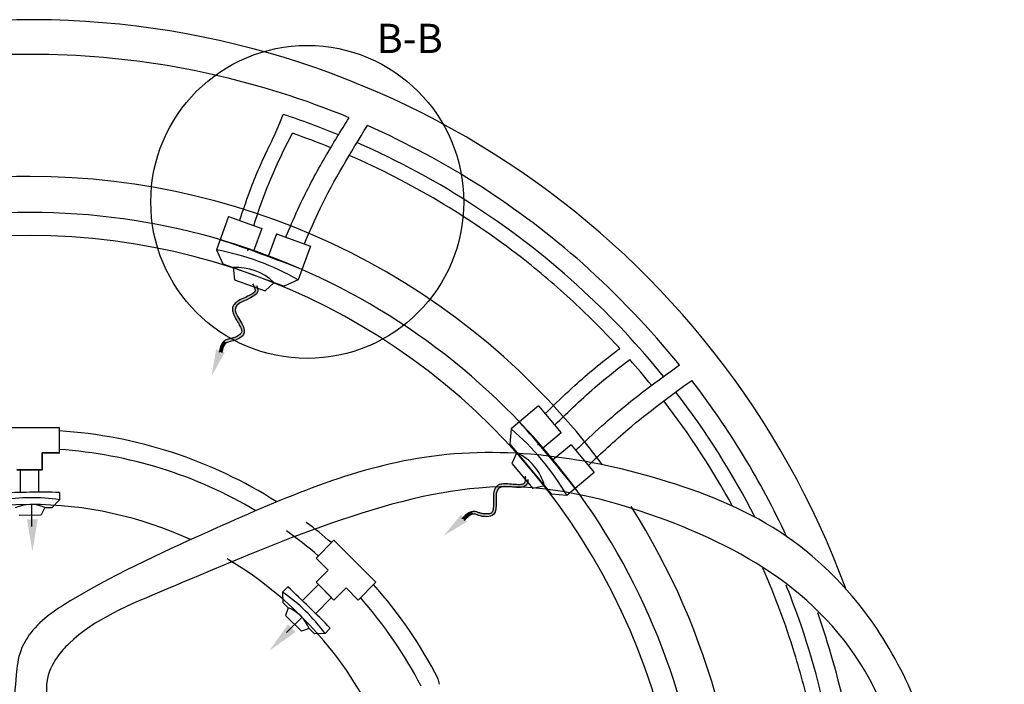
# Model space of a CAD drawing. Extents: x -149196 to 78196, y -57198 to 5012.
# Drawn here: x -137851 to -135832, y -51750 to -50387 of the extents above; entities that cross this region are included whole.
import ezdxf

# ---------------------------------------------------------------- set-up
doc = ezdxf.new("R2010")
doc.units = 0
doc.header["$LTSCALE"] = 0.13
doc.layers.get('0').update_dxf_attribs({"color": 253})
doc.layers.add('PPL-DIMS', color=132, linetype='Continuous', lineweight=9)
doc.styles.get("Standard").update_dxf_attribs({"font": 'sanss___.ttf'})

msp = doc.modelspace()

# ---------------------------------------------------------------- hatches: boundary and pattern name
h = msp.add_hatch(color=256)
edge = h.paths.add_edge_path()
edge.add_spline(control_points=[(-137373.8, -50928.7), (-137373, -50930.2), (-137372.1, -50931.7), (-137370.2, -50935.4), (-137369.2, -50937.6), (-137368.5, -50940.6), (-137368.4, -50941.6), (-137368.5, -50943), (-137368.7, -50943.6), (-137369.6, -50945), (-137370.3, -50945.9), (-137373.5, -50948.7), (-137376.9, -50950.7), (-137384.8, -50954.6), (-137389.3, -50956.6), (-137397.8, -50960.5), (-137401.8, -50962.6), (-137408.1, -50967), (-137410.6, -50969.2), (-137413.8, -50974.1), (-137414.7, -50976.6), (-137415.3, -50981.3), (-137415, -50983.6), (-137413.5, -50990), (-137411.6, -50994), (-137407.4, -51001.7), (-137404.9, -51005.6), (-137400.4, -51013.2), (-137398.3, -51017), (-137396.3, -51022.7), (-137395.9, -51024.7), (-137396.1, -51027.3), (-137396.3, -51028.1), (-137397.4, -51030.1), (-137398.3, -51031.2), (-137402.1, -51034.6), (-137406, -51036.7), (-137412.5, -51039.2), (-137414.9, -51040), (-137419.3, -51041), (-137421.3, -51041.3), (-137425.2, -51042.3), (-137426.9, -51042.8), (-137430.1, -51044.4), (-137431.4, -51045.4), (-137432.6, -51046.5)], knot_values=[0.156638, 0.156638, 0.156638, 0.156638, 0.320781, 0.320781, 0.605667, 0.605667, 0.813028, 0.813028, 1.020389, 1.020389, 1.22775, 1.22775, 1.650784, 1.650784, 2.073817, 2.073817, 2.46733, 2.46733, 2.778877, 2.778877, 2.992196, 2.992196, 3.205516, 3.205516, 3.604543, 3.604543, 4.003569, 4.003569, 4.429952, 4.429952, 4.746635, 4.746635, 4.979736, 4.979736, 5.212837, 5.212837, 5.68793, 5.68793, 5.944538, 5.944538, 6.162676, 6.162676, 6.315184, 6.315184, 6.447527, 6.447527, 6.447527, 6.447527], degree=3, periodic=0)
edge.add_line((-137432.6, -51046.5), (-137426.3, -51048.8))
edge.add_spline(control_points=[(-137426.3, -51048.8), (-137426.2, -51048.7), (-137423.6, -51047.4), (-137409.8, -51045.6), (-137371.2, -51027.4), (-137441.3, -50967.7), (-137356.8, -50957.7), (-137363.6, -50936.1), (-137365.8, -50931.7)], knot_values=[0.366062, 0.366062, 0.366062, 0.366062, 0.377984, 0.707655, 1.826056, 3.78373, 5.829237, 6.324622, 6.324622, 6.324622, 6.324622], degree=3, periodic=0)
edge.add_line((-137365.8, -50931.7), (-137373.8, -50928.7))
h = msp.add_hatch(color=256)
edge = h.paths.add_edge_path()
edge.add_spline(control_points=[(-137436.9, -51069.5), (-137435.6, -51064), (-137434.2, -51058.6), (-137431.8, -51054.5)], knot_values=[6.639924, 6.639924, 6.639924, 6.639924, 7.160773, 7.160773, 7.160773, 7.160773], degree=3, periodic=0)
edge.add_spline(control_points=[(-137431.8, -51054.5), (-137433.5, -51053.7), (-137435.2, -51052.8), (-137436.9, -51052)], knot_values=[58.126892, 58.126892, 58.126892, 58.126892, 58.323665, 58.323665, 58.323665, 58.323665], degree=3, periodic=0)
edge.add_spline(control_points=[(-137436.9, -51052), (-137437.8, -51053.7), (-137438.6, -51055.5), (-137440.5, -51060.7), (-137441.4, -51064.2), (-137442.2, -51067.6)], knot_values=[6.649886, 6.649886, 6.649886, 6.649886, 6.820928, 6.820928, 7.142106, 7.142106, 7.142106, 7.142106], degree=3, periodic=0)
edge.add_line((-137442.2, -51067.6), (-137436.9, -51069.5))
edge = h.paths.add_edge_path()
edge.add_spline(control_points=[(-137431.8, -51054.5), (-137430.4, -51052), (-137428.6, -51050), (-137426.3, -51048.8)], knot_values=[6.324622, 6.324622, 6.324622, 6.324622, 6.639924, 6.639924, 6.639924, 6.639924], degree=3, periodic=0)
edge.add_line((-137426.3, -51048.8), (-137432.6, -51046.5))
edge.add_spline(control_points=[(-137432.6, -51046.5), (-137432.8, -51046.6), (-137432.9, -51046.8), (-137434.6, -51048.5), (-137435.8, -51050.2), (-137436.9, -51052)], knot_values=[6.447527, 6.447527, 6.447527, 6.447527, 6.467692, 6.467692, 6.649886, 6.649886, 6.649886, 6.649886], degree=3, periodic=0)
edge.add_spline(control_points=[(-137436.9, -51052), (-137435.2, -51052.8), (-137433.5, -51053.7), (-137431.8, -51054.5)], knot_values=[58.126892, 58.126892, 58.126892, 58.126892, 58.323665, 58.323665, 58.323665, 58.323665], degree=3, periodic=0)
h = msp.add_hatch(color=256)
edge = h.paths.add_edge_path()
edge.add_spline(control_points=[(-136814.3, -51323.2), (-136814.3, -51324.9), (-136814.3, -51326.6), (-136814.4, -51330.8), (-136814.7, -51333.1), (-136815.5, -51336.1), (-136816, -51337.1), (-136816.8, -51338.2), (-136817.2, -51338.6), (-136818.7, -51339.4), (-136819.8, -51339.8), (-136824, -51340.6), (-136827.9, -51340.7), (-136836.8, -51340.1), (-136841.6, -51339.5), (-136850.9, -51338.7), (-136855.4, -51338.5), (-136863.1, -51339.2), (-136866.4, -51339.8), (-136871.6, -51342.5), (-136873.6, -51344.2), (-136876.4, -51348), (-136877.4, -51350.2), (-136879.3, -51356.4), (-136879.6, -51360.8), (-136879.8, -51369.6), (-136879.6, -51374.2), (-136879.5, -51383.1), (-136879.7, -51387.4), (-136880.7, -51393.3), (-136881.4, -51395.2), (-136882.8, -51397.4), (-136883.4, -51398), (-136885.4, -51399.2), (-136886.7, -51399.7), (-136891.6, -51400.7), (-136896.1, -51400.6), (-136903.1, -51399.5), (-136905.5, -51399), (-136909.8, -51397.7), (-136911.7, -51397), (-136915.5, -51395.8), (-136917.2, -51395.4), (-136920.8, -51395.2), (-136922.5, -51395.4), (-136924, -51395.8)], knot_values=[0.156638, 0.156638, 0.156638, 0.156638, 0.320781, 0.320781, 0.605667, 0.605667, 0.813028, 0.813028, 1.020389, 1.020389, 1.22775, 1.22775, 1.650784, 1.650784, 2.073817, 2.073817, 2.46733, 2.46733, 2.778877, 2.778877, 2.992196, 2.992196, 3.205516, 3.205516, 3.604543, 3.604543, 4.003569, 4.003569, 4.429952, 4.429952, 4.746635, 4.746635, 4.979736, 4.979736, 5.212837, 5.212837, 5.68793, 5.68793, 5.944538, 5.944538, 6.162676, 6.162676, 6.315184, 6.315184, 6.447527, 6.447527, 6.447527, 6.447527], degree=3, periodic=0)
edge.add_line((-136924, -51395.8), (-136919.7, -51400.9))
edge.add_spline(control_points=[(-136919.7, -51400.9), (-136919.6, -51400.9), (-136916.7, -51401), (-136903.8, -51406.4), (-136861.4, -51409.9), (-136892.2, -51323.2), (-136814, -51356.8), (-136809.1, -51334.7), (-136808.8, -51329.7)], knot_values=[0.366062, 0.366062, 0.366062, 0.366062, 0.377984, 0.707655, 1.826056, 3.78373, 5.829237, 6.324622, 6.324622, 6.324622, 6.324622], degree=3, periodic=0)
edge.add_line((-136808.8, -51329.7), (-136814.3, -51323.2))
h = msp.add_hatch(color=256)
edge = h.paths.add_edge_path()
edge.add_spline(control_points=[(-136939.3, -51413.6), (-136935.4, -51409.5), (-136931.5, -51405.5), (-136927.4, -51403.1)], knot_values=[6.639924, 6.639924, 6.639924, 6.639924, 7.160773, 7.160773, 7.160773, 7.160773], degree=3, periodic=0)
edge.add_spline(control_points=[(-136927.4, -51403.1), (-136928.4, -51401.5), (-136929.5, -51400), (-136930.5, -51398.4)], knot_values=[58.126892, 58.126892, 58.126892, 58.126892, 58.323665, 58.323665, 58.323665, 58.323665], degree=3, periodic=0)
edge.add_spline(control_points=[(-136930.5, -51398.4), (-136932.2, -51399.4), (-136933.7, -51400.6), (-136938, -51404.1), (-136940.5, -51406.7), (-136942.9, -51409.3)], knot_values=[6.649886, 6.649886, 6.649886, 6.649886, 6.820928, 6.820928, 7.142106, 7.142106, 7.142106, 7.142106], degree=3, periodic=0)
edge.add_line((-136942.9, -51409.3), (-136939.3, -51413.6))
edge = h.paths.add_edge_path()
edge.add_spline(control_points=[(-136927.4, -51403.1), (-136924.9, -51401.7), (-136922.4, -51400.8), (-136919.7, -51400.9)], knot_values=[6.324622, 6.324622, 6.324622, 6.324622, 6.639924, 6.639924, 6.639924, 6.639924], degree=3, periodic=0)
edge.add_line((-136919.7, -51400.9), (-136924, -51395.8))
edge.add_spline(control_points=[(-136924, -51395.8), (-136924.3, -51395.8), (-136924.5, -51395.9), (-136926.8, -51396.5), (-136928.7, -51397.4), (-136930.5, -51398.4)], knot_values=[6.447527, 6.447527, 6.447527, 6.447527, 6.467692, 6.467692, 6.649886, 6.649886, 6.649886, 6.649886], degree=3, periodic=0)
edge.add_spline(control_points=[(-136930.5, -51398.4), (-136929.5, -51400), (-136928.4, -51401.5), (-136927.4, -51403.1)], knot_values=[58.126892, 58.126892, 58.126892, 58.126892, 58.323665, 58.323665, 58.323665, 58.323665], degree=3, periodic=0)

# ---------------------------------------------------------------- linework, layer by layer
for p, q in [((-137422.7, -50790.2), (-137447.8, -50859)), ((-137422.7, -50790.2), (-137354.6, -50815)), ((-137354.6, -50815), (-137371.6, -50861.7)), ((-137324.8, -50825.9), (-137341.8, -50872.5)), ((-137324.8, -50825.9), (-137255.1, -50851.2)), ((-137255.1, -50851.2), (-137280.2, -50920.1)), ((-137447.8, -50859), (-137434.5, -50887.6)), ((-137434.5, -50887.6), (-137413.5, -50895.2)), ((-137413.5, -50895.2), (-137410.7, -50920)), ((-137413.5, -50895.2), (-137329.7, -50925.7)), ((-137410.7, -50920), (-137347.9, -50942.9)), ((-137329.7, -50925.7), (-137347.9, -50942.9)), ((-137329.7, -50925.7), (-137308.8, -50933.4)), ((-137280.2, -50920.1), (-137308.8, -50933.4)), ((-136787.4, -51178.8), (-136843.5, -51225.8)), ((-136787.4, -51178.8), (-136740.8, -51234.3)), ((-137892, -51223), (-137770, -51223)), ((-137770, -51275), (-137770, -51223)), ((-136843.5, -51225.8), (-136846.2, -51257.2)), ((-136740.8, -51234.3), (-136778.8, -51266.2)), ((-136846.2, -51257.2), (-136831.9, -51274.3)), ((-137770, -51275), (-137805, -51275)), ((-137805, -51310), (-137805, -51275)), ((-137805, -51275), (-137770, -51275)), ((-137805, -51275), (-137805, -51310)), ((-136831.9, -51274.3), (-136841.8, -51297.2)), ((-136831.9, -51274.3), (-136774.6, -51342.6)), ((-136720.4, -51258.6), (-136758.4, -51290.5)), ((-136720.4, -51258.6), (-136672.7, -51315.4)), ((-136841.8, -51297.2), (-136798.8, -51348.4)), ((-137857, -51310), (-137805, -51310)), ((-137805, -51310), (-137857, -51310)), ((-137850, -51310.1), (-137812, -51309.8)), ((-137850, -51356.5), (-137850, -51310.1)), ((-137812, -51356), (-137812, -51309.8)), ((-136672.7, -51315.4), (-136728.9, -51362.5)), ((-137769.6, -51356.4), (-137769.4, -51371.6)), ((-136774.6, -51342.6), (-136798.8, -51348.4)), ((-136774.6, -51342.6), (-136760.3, -51359.7)), ((-137769.4, -51371.6), (-137784.4, -51386.9)), ((-136728.9, -51362.5), (-136760.3, -51359.7)), ((-137826.4, -51425.9), (-137826.4, -51381.1)), ((-137799.6, -51387.1), (-137807.1, -51402.4)), ((-137799.6, -51387.1), (-137784.4, -51386.9)), ((-137852.7, -51402.9), (-137807.1, -51402.4)), ((-137243.5, -51490.8), (-137206.7, -51454)), ((-137120.5, -51540.2), (-137206.7, -51454)), ((-137243.5, -51490.8), (-137218.8, -51515.5)), ((-137218.8, -51515.5), (-137243.5, -51490.8)), ((-137218.8, -51515.5), (-137243.5, -51540.2)), ((-137243.5, -51540.2), (-137218.8, -51515.5)), ((-137243.5, -51540.2), (-137206.7, -51577)), ((-137206.7, -51577), (-137243.5, -51540.2)), ((-137157.3, -51577), (-137120.5, -51540.2)), ((-137301.4, -51549.8), (-137312.1, -51560.7)), ((-137312.1, -51560.7), (-137311.8, -51582.2)), ((-137271.4, -51578), (-137238.7, -51545.3)), ((-137238.7, -51545.3), (-137211.5, -51572)), ((-137206.7, -51577), (-137182, -51552.3)), ((-137182, -51552.3), (-137206.7, -51577)), ((-137157.3, -51577), (-137182, -51552.3)), ((-137182, -51552.3), (-137157.3, -51577)), ((-137244.2, -51604.6), (-137211.5, -51572)), ((-137311.8, -51582.2), (-137300.9, -51592.8)), ((-137300.9, -51592.8), (-137306.1, -51609)), ((-137306.1, -51609), (-137273.5, -51640.9)), ((-137303.9, -51643.9), (-137272.2, -51612.1)), ((-137257.5, -51635.3), (-137273.5, -51640.9)), ((-137257.5, -51635.3), (-137246.6, -51646)), ((-137214.5, -51634.9), (-137225.1, -51645.7)), ((-137225.1, -51645.7), (-137246.6, -51646))]:
    msp.add_line(p, q)
msp.add_circle((-137261.4, -50760.6), 321)
for centre, radius, start, end in [((-137830.1, -52170.1), 1783.2, 20.2324, 232.1377), ((-137830.1, -52170.1), 1712.2, 77.4072, 97.5111), ((-137830.1, -52170.1), 1712.2, 67.5302, 77.4072), ((-137830.1, -52170.1), 1712.2, 48.5376, 66.1557), ((-137830.1, -52170.1), 1461.6, 90, 226.4869), ((-137830.1, -52170.1), 1461.6, 36.554, 90), ((-137830.1, -52170.1), 1388, 90, 223.0681), ((-137830.1, -52170.1), 1388, 325.6158, 90), ((-137830.1, -52170.1), 1340.5, 90, 205.11), ((-137830.1, -52170.1), 1340.5, 334.89, 90), ((-138385.3, -53692.8), 3007.1, 68.2823, 71.6811), ((-137545.2, -51386.8), 536.7, 60.4179, 79.5455), ((-137987.5, -52320.6), 1929.3, 39.4551, 47.9951), ((-137406.3, -51005.5), 110.5, 46.1838, 93.7795), ((-137830.1, -52170.1), 1712.2, 24.9965, 37.5525), ((-139072.3, -53211.2), 3007.1, 38.2823, 41.6811), ((-137830.1, -52170.1), 941.9, 57.5025, 86.3421), ((-137191.7, -51634.2), 536.7, 30.4179, 49.5455), ((-137830.1, -52170.1), 903.8, 59.1836, 86.1878), ((-136880.7, -51373.4), 110.5, 16.1838, 63.7795), ((-137807.6, -53406.3), 2050.3, 88.9375, 92.3363), ((-137826.2, -51733.1), 366, 81.0731, 100.2007), ((-137830.1, -52170.1), 789.1, 90, 156.488), ((-137829.3, -51456.4), 75.3, 66.8391, 114.4348), ((-137830.1, -52170.1), 789.1, 65.325, 90), ((-137830.1, -52170.1), 1461.6, 322.3669, 32.4918), ((-137830.1, -52170.1), 941.9, 48.991, 53.0191), ((-137830.1, -52170.1), 903.8, 49.1594, 54.4099), ((-137830.1, -52170.1), 789.1, 23.512, 59.1842), ((-137520.9, -51861.2), 366, 36.0731, 55.2007), ((-138690.9, -53057.5), 2050.3, 43.9375, 47.3363), ((-137830.1, -52170.1), 941.9, 27.2652, 41.567), ((-137830.1, -52170.1), 903.8, 27.4528, 41.4223), ((-137327.4, -51663.4), 75.3, 21.8391, 69.4348), ((-137830.1, -52170.1), 1712.2, 12.3947, 19.339)]:
    msp.add_arc(centre, radius, start, end)
at = {"ltscale": 5}
for radius, start, end in [(1671.6, 67.755, 71.8949), (1641.1, 67.9203, 70.8544), (1671.6, 47.215, 66.348), (1641.1, 52.115, 66.4888), (1641.1, 47.2448, 52.115), (1671.6, 38.9845, 47.215), (1641.1, 42.5125, 47.2448), (1641.1, 39.0291, 41.4454), (1671.6, 27.1413, 37.5919), (1641.1, 28.6029, 37.6112), (1641.1, 17.1613, 23.6444), (1671.6, 21.7535, 21.9043), (1671.6, 12.3779, 21.7535), (1641.1, 12.3781, 17.1613)]:
    msp.add_arc((-137830.1, -52170.1), radius, start, end, dxfattribs=at)
for points, knots in [([(-137400.1, -50798.5), (-137398.5, -50793.9), (-137397, -50789.2), (-137388.7, -50765), (-137381.8, -50745.3), (-137369, -50712), (-137363.4, -50698.5), (-137351.6, -50671.8), (-137345.4, -50658.7), (-137333.2, -50633.7), (-137327.2, -50621.7), (-137310.6, -50581.3)], [0.797975, 0.797975, 0.797975, 0.797975, 1.512581, 1.512581, 4.537744, 4.537744, 6.626315, 6.626315, 8.714885, 8.714885, 10.654954, 10.654954, 10.654954, 10.654954]), ([(-137371.4, -50808.9), (-137361.4, -50778.9), (-137339.1, -50714), (-137308.9, -50652.5), (-137291.9, -50619.7)], [0.759245, 0.759245, 0.759245, 0.759245, 5.432393, 10.884007, 10.884007, 10.884007, 10.884007]), ([(-136773.8, -51195), (-136770, -51191.3), (-136766.2, -51187.6), (-136746.2, -51168.1), (-136729.6, -51152.3), (-136699.1, -51124.5), (-136685.2, -51112.5), (-136657.1, -51089.4), (-136642.8, -51078.2), (-136625.8, -51065.2), (-136623.1, -51063.1), (-136620.4, -51061.1)], [0.894067, 0.894067, 0.894067, 0.894067, 1.666451, 1.666451, 4.999353, 4.999353, 7.624151, 7.624151, 10.248949, 10.248949, 10.742853, 10.742853, 10.742853, 10.742853]), ([(-136754.1, -51218.4), (-136725.5, -51190.3), (-136676.3, -51142.8), (-136622.5, -51100.8), (-136599.9, -51083.8)], [0.779074, 0.779074, 0.779074, 0.779074, 6.698227, 10.871601, 10.871601, 10.871601, 10.871601])]:
    msp.add_open_spline(points, degree=3, knots=knots, dxfattribs=at)
for points, knots in [([(-137305.6, -50832.9), (-137303.7, -50828.5), (-137301.8, -50824.1), (-137291.7, -50800.2), (-137283.1, -50780.7), (-137266.3, -50745.4), (-137258.3, -50729.8), (-137242, -50699.1), (-137233.5, -50684), (-137208.9, -50641.5), (-137192.3, -50614.6), (-137175.7, -50587.9)], [0.839766, 0.839766, 0.839766, 0.839766, 1.539191, 1.539191, 4.617574, 4.617574, 7.105513, 7.105513, 9.593452, 9.593452, 14.203655, 14.203655, 14.203655, 14.203655]), ([(-137267.4, -50846.8), (-137257, -50822.2), (-137220.5, -50737.9), (-137172.4, -50659.5), (-137138, -50604)], [0.942361, 0.942361, 0.942361, 0.942361, 4.881898, 14.508195, 14.508195, 14.508195, 14.508195]), ([(-137373.8, -50928.7), (-137373, -50930.2), (-137372.1, -50931.7), (-137370.2, -50935.4), (-137369.2, -50937.6), (-137368.5, -50940.6), (-137368.4, -50941.6), (-137368.5, -50943), (-137368.7, -50943.6), (-137369.6, -50945), (-137370.3, -50945.9), (-137373.5, -50948.7), (-137376.9, -50950.7), (-137384.8, -50954.6), (-137389.3, -50956.6), (-137397.8, -50960.5), (-137401.8, -50962.6), (-137408.1, -50967), (-137410.6, -50969.2), (-137413.8, -50974.1), (-137414.7, -50976.6), (-137415.3, -50981.3), (-137415, -50983.6), (-137413.5, -50990), (-137411.6, -50994), (-137407.4, -51001.7), (-137404.9, -51005.6), (-137400.4, -51013.2), (-137398.3, -51017), (-137396.3, -51022.7), (-137395.9, -51024.7), (-137396.1, -51027.3), (-137396.3, -51028.1), (-137397.4, -51030.1), (-137398.3, -51031.2), (-137402.1, -51034.6), (-137406, -51036.7), (-137412.5, -51039.2), (-137414.9, -51040), (-137419.3, -51041), (-137421.3, -51041.3), (-137425.2, -51042.3), (-137426.9, -51042.8), (-137430.3, -51044.5), (-137431.8, -51045.7), (-137436.1, -51049.9), (-137437.9, -51053.6), (-137440.6, -51061), (-137441.5, -51064.9), (-137442.5, -51068.7), (-137442.5, -51068.8), (-137442.5, -51068.9)], [0.156638, 0.156638, 0.156638, 0.156638, 0.320781, 0.320781, 0.605667, 0.605667, 0.813028, 0.813028, 1.020389, 1.020389, 1.22775, 1.22775, 1.650784, 1.650784, 2.073817, 2.073817, 2.46733, 2.46733, 2.778877, 2.778877, 2.992196, 2.992196, 3.205516, 3.205516, 3.604543, 3.604543, 4.003569, 4.003569, 4.429952, 4.429952, 4.746635, 4.746635, 4.979736, 4.979736, 5.212837, 5.212837, 5.68793, 5.68793, 5.944538, 5.944538, 6.162676, 6.162676, 6.315184, 6.315184, 6.467692, 6.467692, 6.820928, 6.820928, 7.174165, 7.174165, 7.184119, 7.184119, 7.184119, 7.184119]), ([(-137365.8, -50931.7), (-137363.6, -50936.1), (-137356.8, -50957.7), (-137441.3, -50967.7), (-137371.2, -51027.4), (-137409.8, -51045.6), (-137431.8, -51048.5), (-137434.9, -51061.1), (-137437.1, -51070.3)], [0.366062, 0.366062, 0.366062, 0.366062, 0.861448, 2.906955, 4.864629, 5.98303, 6.312701, 7.184119, 7.184119, 7.184119, 7.184119]), ([(-136711, -51269.8), (-136708.5, -51267.4), (-136705.9, -51265), (-136686.2, -51246.3), (-136668.6, -51230), (-136636.8, -51201.7), (-136622.6, -51189.7), (-136594, -51166.4), (-136579.5, -51155.1), (-136542.7, -51127.1), (-136520.3, -51110.7), (-136497.8, -51094.6)], [1.224695, 1.224695, 1.224695, 1.224695, 1.736592, 1.736592, 5.209777, 5.209777, 7.861647, 7.861647, 10.513516, 10.513516, 14.55944, 14.55944, 14.55944, 14.55944]), ([(-136684.9, -51300.9), (-136658.3, -51275.7), (-136591.3, -51213.1), (-136517.5, -51158.7), (-136472.7, -51126.5)], [1.103307, 1.103307, 1.103307, 1.103307, 6.510105, 14.647468, 14.647468, 14.647468, 14.647468]), ([(-136486.2, -53840.2), (-136485.7, -53838.5), (-136442.6, -53714.6), (-136267.2, -53400.6), (-135889.9, -53233.7), (-135813.4, -52659.4), (-135926.5, -52012), (-136051.2, -51657.7), (-136269.3, -51430.1), (-136592.2, -51296.7), (-137012, -51238.2), (-137413, -51412.9), (-137679.5, -51533.5), (-137817.8, -51622.9), (-137853.3, -51682.6), (-137859.7, -51740.6), (-137863, -51783.8), (-137865, -51810.5)], [97.372746, 97.372746, 97.372746, 97.372746, 97.529269, 109.113957, 123.382589, 173.496335, 193.824597, 211.376529, 223.39594, 235.580097, 258.327915, 278.682611, 293.584486, 298.604551, 300.520238, 302.787945, 306.431798, 306.431798, 306.431798, 306.431798]), ([(-136506.2, -53702.1), (-136493.2, -53668.5), (-136449.4, -53572.6), (-136283.9, -53295.4), (-135862.9, -53172.5), (-135963.1, -52243.2), (-136091.2, -51619.1), (-136484.1, -51405.4), (-136963, -51297.8), (-137454.1, -51517.2), (-137709.3, -51620.3), (-137779.5, -51697.3), (-137799.2, -51739.1), (-137795.3, -51780.1), (-137795.6, -51801.8), (-137795.7, -51810.5)], [100.02608, 100.02608, 100.02608, 100.02608, 104.475961, 115.475707, 158.419355, 184.316101, 202.548503, 230.413989, 245.395885, 270.144535, 280.090749, 281.715234, 284.271236, 286.051261, 287.229084, 287.229084, 287.229084, 287.229084]), ([(-136814.3, -51323.2), (-136814.3, -51324.9), (-136814.3, -51326.6), (-136814.4, -51330.8), (-136814.7, -51333.1), (-136815.5, -51336.1), (-136816, -51337.1), (-136816.8, -51338.2), (-136817.2, -51338.6), (-136818.7, -51339.4), (-136819.8, -51339.8), (-136824, -51340.6), (-136827.9, -51340.7), (-136836.8, -51340.1), (-136841.6, -51339.5), (-136850.9, -51338.7), (-136855.4, -51338.5), (-136863.1, -51339.2), (-136866.4, -51339.8), (-136871.6, -51342.5), (-136873.6, -51344.2), (-136876.4, -51348), (-136877.4, -51350.2), (-136879.3, -51356.4), (-136879.6, -51360.8), (-136879.8, -51369.6), (-136879.6, -51374.2), (-136879.5, -51383.1), (-136879.7, -51387.4), (-136880.7, -51393.3), (-136881.4, -51395.2), (-136882.8, -51397.4), (-136883.4, -51398), (-136885.4, -51399.2), (-136886.7, -51399.7), (-136891.6, -51400.7), (-136896.1, -51400.6), (-136903.1, -51399.5), (-136905.5, -51399), (-136909.8, -51397.7), (-136911.7, -51397), (-136915.5, -51395.8), (-136917.2, -51395.4), (-136921.1, -51395.2), (-136923, -51395.5), (-136928.8, -51397), (-136932.1, -51399.3), (-136938.2, -51404.4), (-136941, -51407.3), (-136943.7, -51410.1), (-136943.8, -51410.2), (-136943.9, -51410.3)], [0.156638, 0.156638, 0.156638, 0.156638, 0.320781, 0.320781, 0.605667, 0.605667, 0.813028, 0.813028, 1.020389, 1.020389, 1.22775, 1.22775, 1.650784, 1.650784, 2.073817, 2.073817, 2.46733, 2.46733, 2.778877, 2.778877, 2.992196, 2.992196, 3.205516, 3.205516, 3.604543, 3.604543, 4.003569, 4.003569, 4.429952, 4.429952, 4.746635, 4.746635, 4.979736, 4.979736, 5.212837, 5.212837, 5.68793, 5.68793, 5.944538, 5.944538, 6.162676, 6.162676, 6.315184, 6.315184, 6.467692, 6.467692, 6.820928, 6.820928, 7.174165, 7.174165, 7.184119, 7.184119, 7.184119, 7.184119]), ([(-136808.8, -51329.7), (-136809.1, -51334.7), (-136814, -51356.8), (-136892.2, -51323.2), (-136861.4, -51409.9), (-136903.8, -51406.4), (-136924.3, -51397.9), (-136933.3, -51407.3), (-136939.8, -51414.1)], [0.366062, 0.366062, 0.366062, 0.366062, 0.861448, 2.906955, 4.864629, 5.98303, 6.312701, 7.184119, 7.184119, 7.184119, 7.184119])]:
    msp.add_open_spline(points, degree=3, knots=knots)
msp.add_spline([(-136990.2, -51749.8), (-136992.9, -51738.6)], degree=3)
for p in [(-137383.3, -50859.3), (-136787.8, -51258.3)]:
    msp.add_point(p)
for points in [[(-137431, -51069.1), (-137458, -51118.8), (-137448.5, -51063)], [(-137814.3, -51411.8), (-137825.3, -51477.8), (-137836.3, -51411.8)], [(-136933.9, -51416.2), (-136982.2, -51445.7), (-136946.1, -51402.1)], [(-137285.3, -51642.5), (-137339.7, -51681.3), (-137300.9, -51626.9)]]:
    msp.add_solid(points)

# ---------------------------------------------------------------- texts
at = {"layer": 'PPL-DIMS', "insert": (-137119.4, -50395.2), "char_height": 60, "attachment_point": 1}
msp.add_mtext_dynamic_manual_height_columns('B-B', width=247.76, gutter_width=600, heights=[0], dxfattribs=at)

doc.saveas('drawing.dxf')
